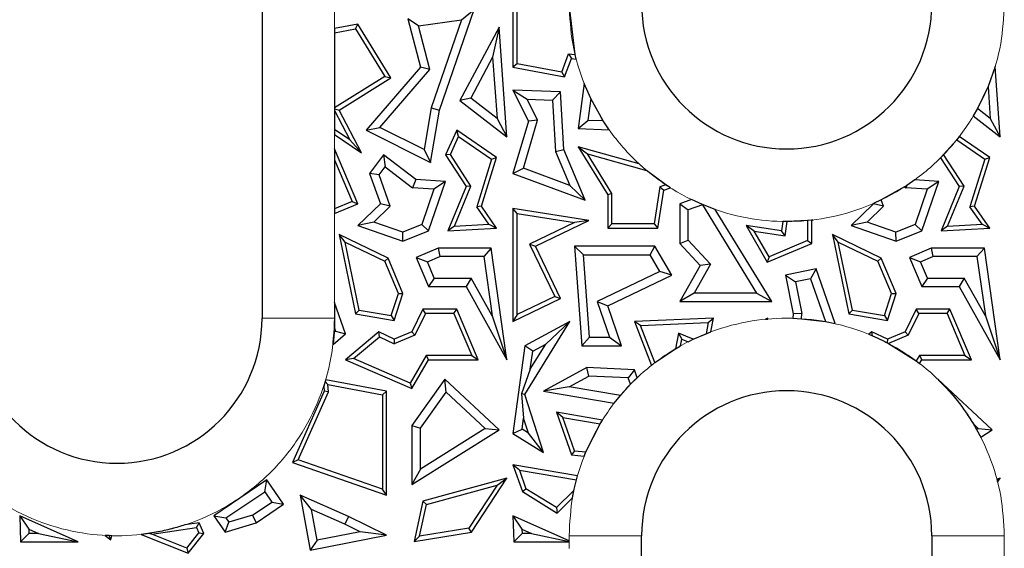
# Model space of a CAD drawing. Units: millimetres. Extents: x 0 to 420, y 0 to 297.
# Drawn here: x 73 to 93, y 179 to 190 of the extents above; entities that cross this region are included whole.
import ezdxf

# ---------------------------------------------------------------- set-up
doc = ezdxf.new("R2010")
doc.units = ezdxf.units.MM

msp = doc.modelspace()

# ---------------------------------------------------------------- linework, layer by layer
at = {"color": 7, "linetype": 'Continuous', "lineweight": 25}
for p, q in [((77.6049, 215.47), (77.6049, 183.47)), ((82.793, 190.1406), (82.793, 188.66)), ((82.8812, 188.7333), (82.8812, 189.9818)), ((81.2761, 187.7761), (81.9883, 189.855)), ((81.7282, 189.6399), (81.9883, 189.855)), ((84.0784, 188.9228), (83.9549, 189.97)), ((80.6219, 189.661), (80.8834, 188.66)), ((80.8425, 189.5142), (80.6219, 189.661)), ((80.8425, 189.5142), (81.7282, 189.6399)), ((81.7282, 189.6399), (81.1046, 187.8198)), ((79.5832, 189.555), (79.1049, 189.4621)), ((79.1049, 189.4621), (79.1049, 189.3723)), ((79.1049, 189.3723), (79.54, 189.4568)), ((79.1049, 189.3723), (79.1049, 187.8208)), ((79.54, 189.4568), (79.5832, 189.555)), ((79.54, 189.4568), (80.1452, 188.4724)), ((80.2661, 188.4441), (79.5832, 189.555)), ((81.0775, 188.6146), (80.8425, 189.5142)), ((82.5054, 189.4893), (81.6966, 187.9748)), ((82.5054, 189.4893), (82.3738, 188.8686)), ((82.6705, 187.2215), (82.5054, 189.4893)), ((82.3738, 188.8686), (81.9223, 188.0231)), ((82.3738, 188.8686), (82.4659, 187.6026)), ((83.8053, 188.5618), (83.9457, 188.9411)), ((83.8622, 188.4615), (84.0038, 188.8441)), ((83.9457, 188.9411), (84.0038, 188.8441)), ((83.9457, 188.9411), (84.0784, 188.9228)), ((84.0038, 188.8441), (84.1015, 188.8306)), ((84.1015, 188.8306), (84.0784, 188.9228)), ((80.8834, 188.66), (79.7557, 187.3612)), ((80.0378, 187.4172), (81.0775, 188.6146)), ((81.0775, 188.6146), (80.8834, 188.66)), ((82.8812, 188.7333), (82.793, 188.66)), ((82.793, 188.66), (83.8622, 188.4615)), ((83.8053, 188.5618), (82.8812, 188.7333)), ((83.8053, 188.5618), (83.8622, 188.4615)), ((92.7647, 188.6752), (92.618, 188.2615)), ((92.8705, 187.2215), (92.7647, 188.6752)), ((80.1452, 188.4724), (79.1049, 187.8208)), ((79.1997, 187.7761), (80.2661, 188.4441)), ((80.1452, 188.4724), (80.2661, 188.4441)), ((82.793, 188.188), (83.1147, 187.5484)), ((82.793, 188.188), (83.0847, 188.0005)), ((83.7789, 188.1507), (82.793, 188.188)), ((83.6117, 187.9805), (83.7789, 188.1507)), ((83.8447, 186.9618), (83.7789, 188.1507)), ((84.2674, 188.3224), (84.1392, 187.3925)), ((84.4027, 188.0129), (84.2674, 188.3224)), ((92.618, 188.2615), (92.4012, 187.8074)), ((92.618, 188.2615), (92.6659, 187.6026)), ((81.9223, 188.0231), (81.6966, 187.9748)), ((81.6966, 187.9748), (82.6705, 187.2215)), ((82.4659, 187.6026), (81.9223, 188.0231)), ((83.3036, 187.5652), (83.0847, 188.0005)), ((83.0847, 188.0005), (83.6117, 187.9805)), ((83.6117, 187.9805), (83.6703, 186.9214)), ((84.4027, 188.0129), (84.3405, 187.5613)), ((84.6616, 187.5491), (84.4027, 188.0129)), ((79.1049, 187.8208), (79.1049, 187.802)), ((79.1049, 187.802), (79.1049, 187.7673)), ((79.1049, 187.802), (79.1997, 187.7761)), ((79.1049, 187.7673), (79.4194, 187.162)), ((79.1049, 187.7673), (79.1049, 187.3756)), ((79.6585, 186.8931), (79.1997, 187.7761)), ((81.1046, 187.8198), (80.9579, 186.957)), ((81.0918, 186.6929), (81.2761, 187.7761)), ((81.1046, 187.8198), (81.2761, 187.7761)), ((92.4012, 187.8074), (92.3126, 187.653)), ((92.6659, 187.6026), (92.4012, 187.8074)), ((82.4659, 187.6026), (82.6705, 187.2215)), ((83.1147, 187.5484), (82.793, 186.4638)), ((83.009, 186.5719), (83.3036, 187.5652)), ((83.3036, 187.5652), (83.1147, 187.5484)), ((84.1392, 187.3925), (84.3405, 187.5613)), ((84.6616, 187.5491), (84.3405, 187.5613)), ((84.7834, 187.368), (84.6616, 187.5491)), ((92.3126, 187.653), (92.8705, 187.2215)), ((92.6659, 187.6026), (92.8705, 187.2215)), ((79.4194, 187.162), (79.1049, 187.3756)), ((79.1049, 187.3756), (79.1049, 187.269)), ((79.7557, 187.3612), (80.0378, 187.4172)), ((79.7557, 187.3612), (81.0918, 186.6929)), ((80.9579, 186.957), (80.0378, 187.4172)), ((81.6336, 187.3612), (81.3993, 186.8473)), ((81.6702, 187.229), (81.6336, 187.3612)), ((82.4567, 186.7957), (81.6336, 187.3612)), ((84.1392, 187.3925), (84.7834, 187.368)), ((79.1049, 187.269), (79.6585, 186.8931)), ((79.6585, 186.8931), (79.4194, 187.162)), ((81.4996, 186.8548), (81.6702, 187.229)), ((81.6702, 187.229), (82.3532, 186.7599)), ((91.9701, 187.1604), (91.7007, 186.8532)), ((92.0246, 187.2299), (91.9701, 187.1604)), ((91.9701, 187.1604), (92.5532, 186.7599)), ((92.6567, 186.7957), (92.0246, 187.2299)), ((79.5869, 185.8375), (79.1049, 186.9751)), ((79.1049, 186.9751), (79.1049, 186.7491)), ((80.9579, 186.957), (81.0918, 186.6929)), ((83.6703, 186.9214), (83.8447, 186.9618)), ((84.2904, 185.9094), (83.8447, 186.9618)), ((84.1392, 187.0137), (84.3333, 186.8682)), ((85.4049, 186.6613), (84.1392, 187.0137)), ((84.1392, 187.0137), (84.7536, 186.0241)), ((79.1049, 186.7491), (79.1049, 185.729)), ((79.1049, 186.7491), (79.4714, 185.8843)), ((80.117, 186.8473), (79.8259, 186.4638)), ((80.117, 186.8473), (80.1508, 186.6003)), ((80.7844, 186.3407), (80.117, 186.8473)), ((81.4996, 186.8548), (81.3993, 186.8473)), ((81.3993, 186.8473), (81.8243, 186.1943)), ((81.9234, 186.2037), (81.4996, 186.8548)), ((82.3532, 186.7599), (82.0449, 185.7714)), ((82.1419, 185.7864), (82.4567, 186.7957)), ((82.3532, 186.7599), (82.4567, 186.7957)), ((83.6703, 186.9214), (83.9689, 186.2165)), ((84.3333, 186.8682), (85.5567, 186.5275)), ((84.8417, 186.0493), (84.3333, 186.8682)), ((91.7007, 186.8532), (91.6375, 186.7887)), ((91.6375, 186.7887), (92.0243, 186.1943)), ((92.1234, 186.2037), (91.7007, 186.8532)), ((92.5532, 186.7599), (92.2449, 185.7714)), ((92.3419, 185.7864), (92.6567, 186.7957)), ((92.5532, 186.7599), (92.6567, 186.7957)), ((80.0244, 186.4337), (80.1508, 186.6003)), ((80.1508, 186.6003), (80.7195, 186.1686)), ((82.793, 186.4638), (83.009, 186.5719)), ((83.9689, 186.2165), (83.009, 186.5719)), ((85.5567, 186.5275), (85.4049, 186.6613)), ((85.9562, 186.2275), (85.5567, 186.5275)), ((79.8259, 186.4638), (80.0531, 185.8375)), ((80.0244, 186.4337), (79.8259, 186.4638)), ((80.2577, 185.7905), (80.0244, 186.4337)), ((80.7844, 186.3407), (80.7195, 186.1686)), ((81.3993, 186.2969), (80.7844, 186.3407)), ((82.793, 186.4638), (84.2904, 185.9094)), ((91.1038, 186.3322), (90.9377, 186.2169)), ((91.5993, 186.2969), (91.1038, 186.3322)), ((81.1583, 186.1373), (80.7195, 186.1686)), ((81.1583, 186.1373), (80.909, 185.4098)), ((81.0495, 185.2759), (81.3993, 186.2969)), ((81.3993, 186.2969), (81.1583, 186.1373)), ((81.8243, 186.1943), (81.4487, 185.2759)), ((81.5833, 185.3721), (81.9234, 186.2037)), ((81.9234, 186.2037), (81.8243, 186.1943)), ((83.9689, 186.2165), (84.2904, 185.9094)), ((85.8337, 186.1853), (85.7141, 185.423)), ((85.7895, 185.3348), (85.9126, 186.1193)), ((85.9562, 186.2275), (85.8337, 186.1853)), ((85.8337, 186.1853), (85.9126, 186.1193)), ((85.9126, 186.1193), (86.05, 186.1665)), ((86.05, 186.1665), (85.9562, 186.2275)), ((90.8937, 186.1882), (90.4116, 185.9176)), ((90.9377, 186.2169), (90.8937, 186.1882)), ((90.8937, 186.1882), (90.9195, 186.1686)), ((90.9377, 186.2169), (90.9195, 186.1686)), ((91.3583, 186.1373), (90.9195, 186.1686)), ((91.3583, 186.1373), (91.109, 185.4098)), ((91.2495, 185.2759), (91.5993, 186.2969)), ((91.5993, 186.2969), (91.3583, 186.1373)), ((92.0243, 186.1943), (91.6487, 185.2759)), ((91.7833, 185.3721), (92.1234, 186.2037)), ((92.1234, 186.2037), (92.0243, 186.1943)), ((84.8417, 186.0493), (84.7536, 186.0241)), ((84.7536, 186.0241), (84.7536, 185.3348)), ((84.8417, 185.423), (84.8417, 186.0493)), ((86.489, 185.9221), (86.2419, 185.8375)), ((86.7139, 185.8204), (86.489, 185.9221)), ((90.4116, 185.9176), (90.2508, 185.8439)), ((90.4577, 185.7905), (90.4116, 185.9176)), ((79.4714, 185.8843), (79.1049, 185.729)), ((79.1049, 185.6333), (79.5869, 185.8375)), ((79.1049, 185.729), (79.1049, 185.6333)), ((79.4714, 185.8843), (79.5869, 185.8375)), ((80.0531, 185.8375), (79.5869, 185.3843)), ((80.2577, 185.7905), (79.9157, 185.458)), ((80.2577, 185.7905), (80.0531, 185.8375)), ((82.1419, 185.7864), (82.0449, 185.7714)), ((82.2943, 185.4136), (82.0449, 185.7714)), ((82.4567, 185.3348), (82.1419, 185.7864)), ((82.793, 185.7401), (82.793, 183.4031)), ((82.8812, 185.637), (82.793, 185.7401)), ((84.3618, 185.4939), (82.793, 185.7401)), ((86.2419, 185.8375), (86.2419, 185.0162)), ((86.2419, 185.8375), (86.4182, 185.7115)), ((86.7107, 185.8117), (86.4182, 185.7115)), ((86.4182, 185.0851), (86.4182, 185.7115)), ((86.7139, 185.8204), (86.7107, 185.8117)), ((86.7107, 185.8117), (87.8336, 183.9902)), ((86.974, 185.7207), (86.7139, 185.8204)), ((88.1494, 183.8138), (86.974, 185.7207)), ((90.2531, 185.8375), (89.7869, 185.3843)), ((90.4577, 185.7905), (90.1157, 185.458)), ((90.2508, 185.8439), (90.2531, 185.8375)), ((90.4577, 185.7905), (90.2531, 185.8375)), ((92.3419, 185.7864), (92.2449, 185.7714)), ((92.4943, 185.4136), (92.2449, 185.7714)), ((92.6567, 185.3348), (92.3419, 185.7864)), ((82.8812, 183.5437), (82.8812, 185.637)), ((82.8812, 185.637), (84.0697, 185.4505)), ((88.9679, 185.4993), (88.8879, 185.4908)), ((88.9968, 185.5027), (88.9679, 185.4993)), ((88.9679, 185.4993), (88.9761, 185.4939)), ((88.9761, 185.4939), (88.9968, 185.5027)), ((79.9157, 185.458), (79.5869, 185.3843)), ((79.5869, 185.3843), (80.5192, 185.0649)), ((80.5146, 185.2528), (79.9157, 185.458)), ((80.909, 185.4098), (80.5146, 185.2528)), ((80.909, 185.4098), (81.0495, 185.2759)), ((81.5833, 185.3721), (81.4487, 185.2759)), ((81.4487, 185.2759), (82.4567, 185.3348)), ((81.5833, 185.3721), (82.2943, 185.4136)), ((82.2943, 185.4136), (82.4567, 185.3348)), ((84.0697, 185.4505), (83.139, 185.0001)), ((83.2567, 184.9591), (84.3618, 185.4939)), ((84.3618, 185.4939), (84.0697, 185.4505)), ((84.8417, 185.423), (84.7536, 185.3348)), ((84.7536, 185.3348), (85.7895, 185.3348)), ((85.7141, 185.423), (84.8417, 185.423)), ((85.7141, 185.423), (85.7895, 185.3348)), ((87.6166, 185.3843), (88.0515, 184.6258)), ((87.7835, 185.2703), (87.6166, 185.3843)), ((88.3462, 185.2759), (87.6166, 185.3843)), ((88.3768, 185.4707), (88.3462, 185.2759)), ((88.466, 185.47), (88.3768, 185.4707)), ((88.4197, 185.1759), (88.466, 185.47)), ((88.8879, 185.4908), (88.466, 185.47)), ((88.8879, 185.4908), (88.8879, 185.0759)), ((88.9761, 185.0175), (88.9761, 185.4939)), ((90.1157, 185.458), (89.7869, 185.3843)), ((89.7869, 185.3843), (90.7192, 185.0649)), ((90.7146, 185.2528), (90.1157, 185.458)), ((91.109, 185.4098), (90.7146, 185.2528)), ((91.109, 185.4098), (91.2495, 185.2759)), ((91.7833, 185.3721), (91.6487, 185.2759)), ((91.6487, 185.2759), (92.6567, 185.3348)), ((91.7833, 185.3721), (92.4943, 185.4136)), ((92.4943, 185.4136), (92.6567, 185.3348)), ((79.1997, 185.2037), (79.5401, 183.5575)), ((79.3223, 185.0459), (79.1997, 185.2037)), ((80.2103, 184.7117), (79.1997, 185.2037)), ((80.5192, 185.0649), (80.5146, 185.2528)), ((80.5192, 185.0649), (81.0495, 185.2759)), ((88.0891, 184.7375), (87.7835, 185.2703)), ((87.7835, 185.2703), (88.4197, 185.1759)), ((88.4197, 185.1759), (88.3462, 185.2759)), ((89.3997, 185.2037), (89.7401, 183.5575)), ((89.5223, 185.0459), (89.3997, 185.2037)), ((90.4103, 184.7117), (89.3997, 185.2037)), ((90.7192, 185.0649), (90.7146, 185.2528)), ((90.7192, 185.0649), (91.2495, 185.2759)), ((79.6142, 183.6345), (79.3223, 185.0459)), ((79.3223, 185.0459), (80.142, 184.6468)), ((81.2443, 184.9194), (80.7935, 184.7283)), ((81.2443, 184.9194), (81.2801, 184.743)), ((82.343, 184.9194), (81.2443, 184.9194)), ((82.343, 184.9194), (82.1899, 184.743)), ((82.6705, 182.6095), (82.343, 184.9194)), ((83.139, 185.0001), (83.6611, 183.9212)), ((83.139, 185.0001), (83.2567, 184.9591)), ((83.7789, 183.8802), (83.2567, 184.9591)), ((84.0635, 184.9591), (84.2154, 182.898)), ((84.2533, 184.7828), (84.0635, 184.9591)), ((85.7304, 184.9591), (84.0635, 184.9591)), ((85.629, 184.7828), (85.7304, 184.9591)), ((86.0767, 184.3635), (85.7304, 184.9591)), ((86.2419, 185.0162), (86.4182, 185.0851)), ((86.2419, 185.0162), (86.6626, 184.5597)), ((86.8792, 184.5849), (86.4182, 185.0851)), ((88.0515, 184.6258), (88.9761, 185.0175)), ((88.8879, 185.0759), (88.0891, 184.7375)), ((88.8879, 185.0759), (88.9761, 185.0175)), ((89.8142, 183.6345), (89.5223, 185.0459)), ((89.5223, 185.0459), (90.342, 184.6468)), ((91.4443, 184.9194), (90.9935, 184.7283)), ((91.4443, 184.9194), (91.4801, 184.743)), ((92.543, 184.9194), (91.4443, 184.9194)), ((92.543, 184.9194), (92.3899, 184.743)), ((92.8705, 182.6095), (92.543, 184.9194)), ((80.2103, 184.7117), (80.142, 184.6468)), ((80.5192, 183.9827), (80.2103, 184.7117)), ((80.7935, 184.7283), (81.0495, 184.124)), ((80.7935, 184.7283), (81.0246, 184.6348)), ((81.0246, 184.6348), (81.2801, 184.743)), ((82.1899, 184.743), (81.2801, 184.743)), ((82.1899, 184.743), (82.3631, 183.5211)), ((84.3792, 183.0744), (84.2533, 184.7828)), ((84.2533, 184.7828), (85.629, 184.7828)), ((85.8286, 184.4394), (85.629, 184.7828)), ((88.0891, 184.7375), (88.0515, 184.6258)), ((90.4103, 184.7117), (90.342, 184.6468)), ((90.7192, 183.9827), (90.4103, 184.7117)), ((90.9935, 184.7283), (91.2495, 184.124)), ((90.9935, 184.7283), (91.2246, 184.6348)), ((91.2246, 184.6348), (91.4801, 184.743)), ((92.3899, 184.743), (91.4801, 184.743)), ((92.3899, 184.743), (92.5631, 183.5211)), ((80.4251, 183.9787), (80.142, 184.6468)), ((81.1663, 184.3003), (81.0246, 184.6348)), ((86.6626, 184.5597), (86.2419, 183.8138)), ((86.8792, 184.5849), (86.5438, 183.9902)), ((86.8792, 184.5849), (86.6626, 184.5597)), ((89.0661, 184.4884), (88.4315, 184.3635)), ((89.0661, 184.4884), (88.9494, 184.2857)), ((89.4553, 183.3574), (89.0661, 184.4884)), ((90.6251, 183.9787), (90.342, 184.6468)), ((91.3663, 184.3003), (91.2246, 184.6348)), ((81.1663, 184.3003), (81.0495, 184.124)), ((81.1663, 184.3003), (81.9278, 184.3003)), ((81.9278, 184.3003), (81.8243, 184.124)), ((82.3631, 183.5211), (81.9278, 184.3003)), ((85.8286, 184.4394), (84.5358, 183.8139)), ((84.7536, 183.7234), (86.0767, 184.3635)), ((86.0767, 184.3635), (85.8286, 184.4394)), ((88.4315, 184.3635), (88.5901, 183.5575)), ((88.4315, 184.3635), (88.6385, 184.2246)), ((88.9494, 184.2857), (88.6385, 184.2246)), ((88.9494, 184.2857), (89.2547, 183.3984)), ((91.3663, 184.3003), (91.2495, 184.124)), ((91.3663, 184.3003), (92.1278, 184.3003)), ((92.1278, 184.3003), (92.0243, 184.124)), ((92.5631, 183.5211), (92.1278, 184.3003)), ((81.0495, 184.124), (81.8243, 184.124)), ((81.8243, 184.124), (82.6705, 182.6095)), ((88.6385, 184.2246), (88.768, 183.567)), ((91.2495, 184.124), (92.0243, 184.124)), ((92.0243, 184.124), (92.8705, 182.6095)), ((80.2762, 183.5237), (80.4251, 183.9787)), ((80.3364, 183.4243), (80.5192, 183.9827)), ((80.4251, 183.9787), (80.5192, 183.9827)), ((82.793, 183.4031), (83.7789, 183.8802)), ((83.6611, 183.9212), (82.8812, 183.5437)), ((83.6611, 183.9212), (83.7789, 183.8802)), ((86.5438, 183.9902), (86.2419, 183.8138)), ((87.8336, 183.9902), (86.5438, 183.9902)), ((87.8336, 183.9902), (88.1494, 183.8138)), ((90.4762, 183.5237), (90.6251, 183.9787)), ((90.5364, 183.4243), (90.7192, 183.9827)), ((90.6251, 183.9787), (90.7192, 183.9827)), ((79.3283, 183.1451), (79.1049, 183.7944)), ((79.1049, 183.7944), (79.1049, 183.47)), ((84.5358, 183.8139), (84.7536, 183.7234)), ((84.5358, 183.8139), (84.7913, 183.0744)), ((85.0388, 182.898), (84.7536, 183.7234)), ((86.2419, 183.8138), (88.1494, 183.8138)), ((79.1049, 183.47), (79.1003, 183.2659)), ((79.6142, 183.6345), (79.5401, 183.5575)), ((79.5401, 183.5575), (80.3364, 183.4243)), ((79.6142, 183.6345), (80.2762, 183.5237)), ((80.2762, 183.5237), (80.3364, 183.4243)), ((80.9301, 183.6584), (80.702, 183.1901)), ((80.9852, 183.5703), (80.7669, 183.1218)), ((80.9852, 183.5703), (80.9301, 183.6584)), ((81.6297, 183.6584), (80.9301, 183.6584)), ((81.5713, 183.5703), (80.9852, 183.5703)), ((81.5713, 183.5703), (81.6297, 183.6584)), ((81.5713, 183.5703), (81.941, 182.6977)), ((82.0741, 182.6095), (81.6297, 183.6584)), ((82.3631, 183.5211), (82.6705, 182.6095)), ((82.8812, 183.5437), (82.793, 183.4031)), ((86.9404, 183.4714), (85.305, 183.4031)), ((86.8321, 183.3786), (86.9404, 183.4714)), ((86.884, 183.1869), (86.9404, 183.4714)), ((88.0641, 183.4714), (88.0168, 183.4487)), ((88.053, 183.4521), (88.0641, 183.4714)), ((88.0655, 183.4532), (88.0641, 183.4714)), ((88.5901, 183.5575), (88.5823, 183.4682)), ((88.5823, 183.4682), (88.7585, 183.4598)), ((88.768, 183.567), (88.5901, 183.5575)), ((88.7585, 183.4598), (88.768, 183.567)), ((89.8142, 183.6345), (89.7401, 183.5575)), ((89.7401, 183.5575), (90.5364, 183.4243)), ((89.8142, 183.6345), (90.4762, 183.5237)), ((90.4762, 183.5237), (90.5364, 183.4243)), ((91.1301, 183.6584), (90.902, 183.1901)), ((91.1852, 183.5703), (90.9669, 183.1218)), ((91.1852, 183.5703), (91.1301, 183.6584)), ((91.8297, 183.6584), (91.1301, 183.6584)), ((91.7713, 183.5703), (91.1852, 183.5703)), ((91.7713, 183.5703), (91.8297, 183.6584)), ((91.7713, 183.5703), (92.141, 182.6977)), ((92.2741, 182.6095), (91.8297, 183.6584)), ((92.5631, 183.5211), (92.8705, 182.6095)), ((79.1003, 183.2659), (79.0956, 183.1794)), ((79.1003, 183.2659), (79.1223, 183.2019)), ((83.0403, 181.8953), (83.9672, 183.4031)), ((83.9672, 183.4031), (83.0403, 182.898)), ((83.4703, 182.9316), (83.9672, 183.4031)), ((85.4318, 183.3202), (85.305, 183.4031)), ((85.305, 183.4031), (85.6572, 182.4947)), ((85.4318, 183.3202), (86.8321, 183.3786)), ((85.7299, 182.5511), (85.4318, 183.3202)), ((86.8321, 183.3786), (86.7867, 183.1494)), ((88.0168, 183.4487), (88.053, 183.4521)), ((88.053, 183.4521), (88.0655, 183.4532)), ((88.7585, 183.4598), (89.2547, 183.3984)), ((89.2547, 183.3984), (89.4553, 183.3574)), ((79.0956, 183.1794), (79.0723, 182.9291)), ((79.0723, 182.9291), (79.3283, 183.1451)), ((79.1223, 183.2019), (79.0956, 183.1794)), ((79.1223, 183.2019), (79.3283, 183.1451)), ((80.0181, 183.1901), (79.3283, 182.6095)), ((79.4942, 182.6339), (80.031, 183.0858)), ((80.031, 183.0858), (80.0181, 183.1901)), ((80.3364, 183.0352), (80.0181, 183.1901)), ((80.031, 183.0858), (80.3338, 182.9383)), ((80.7669, 183.1218), (80.3338, 182.9383)), ((80.702, 183.1901), (80.3364, 183.0352)), ((80.7669, 183.1218), (80.702, 183.1901)), ((84.2154, 182.898), (84.3792, 183.0744)), ((84.3792, 183.0744), (84.7913, 183.0744)), ((84.7913, 183.0744), (85.0388, 182.898)), ((86.2174, 183.1572), (86.154, 182.8373)), ((86.2174, 183.1572), (86.2831, 183.0352)), ((86.5209, 183.0333), (86.2174, 183.1572)), ((86.5209, 183.0333), (86.7867, 183.1494)), ((86.7867, 183.1494), (86.884, 183.1869)), ((90.2181, 183.1901), (90.1546, 183.1367)), ((90.1546, 183.1367), (90.2286, 183.1058)), ((90.5364, 183.0352), (90.2181, 183.1901)), ((90.2286, 183.1058), (90.2181, 183.1901)), ((90.902, 183.1901), (90.5364, 183.0352)), ((90.9669, 183.1218), (90.5578, 182.9485)), ((90.9669, 183.1218), (90.902, 183.1901)), ((80.3364, 183.0352), (80.3338, 182.9383)), ((83.0403, 182.898), (82.793, 181.0837)), ((83.203, 182.7859), (83.0403, 182.898)), ((83.1523, 182.4142), (83.4703, 182.9316)), ((83.203, 182.7859), (83.4703, 182.9316)), ((84.2154, 182.898), (85.0388, 182.898)), ((86.154, 182.8373), (86.2555, 182.896)), ((86.2555, 182.896), (86.2831, 183.0352)), ((86.2831, 183.0352), (86.4151, 182.9812)), ((86.4151, 182.9812), (86.5209, 183.0333)), ((90.5364, 183.0352), (90.5344, 182.9608)), ((90.5344, 182.9608), (90.5578, 182.9485)), ((90.5578, 182.9485), (91.1336, 182.586)), ((80.999, 182.6977), (80.6654, 182.1281)), ((81.941, 182.6977), (80.999, 182.6977)), ((80.999, 182.6977), (81.0495, 182.6095)), ((81.941, 182.6977), (82.0741, 182.6095)), ((83.1523, 182.4142), (83.203, 182.7859)), ((85.7299, 182.5511), (86.154, 182.8373)), ((91.199, 182.6977), (91.1336, 182.586)), ((91.199, 182.6977), (91.2495, 182.6095)), ((92.141, 182.6977), (91.199, 182.6977)), ((92.141, 182.6977), (92.2741, 182.6095)), ((79.4942, 182.6339), (79.3283, 182.6095)), ((79.3283, 182.6095), (80.702, 182.0163)), ((80.6654, 182.1281), (79.4942, 182.6339)), ((80.702, 182.0163), (81.0495, 182.6095)), ((81.0495, 182.6095), (82.0741, 182.6095)), ((84.3235, 182.4484), (83.4267, 181.9597)), ((84.3648, 182.2701), (84.3235, 182.4484)), ((85.305, 182.405), (84.3235, 182.4484)), ((85.6572, 182.4947), (85.7299, 182.5511)), ((91.1336, 182.586), (91.2044, 182.5324)), ((91.2044, 182.5324), (91.2495, 182.6095)), ((91.2495, 182.6095), (92.2741, 182.6095)), ((83.1523, 182.4142), (82.9698, 181.9038)), ((83.9587, 182.0488), (84.3648, 182.2701)), ((85.1784, 182.2341), (84.3648, 182.2701)), ((85.305, 182.405), (85.1784, 182.2341)), ((85.2247, 182.103), (85.3633, 182.2399)), ((85.3633, 182.2399), (85.305, 182.405)), ((78.9102, 182.1605), (78.8794, 182.0631)), ((78.8794, 182.0631), (78.8888, 181.9597)), ((78.9216, 182.1985), (78.9102, 182.1605)), ((78.9645, 182.1007), (78.9102, 182.1605)), ((80.1807, 181.9597), (78.9216, 182.1985)), ((78.9645, 182.1007), (80.0926, 181.8867)), ((78.9787, 181.9448), (78.9645, 182.1007)), ((80.6654, 182.1281), (80.702, 182.0163)), ((81.382, 182.2091), (80.702, 181.2504)), ((81.4091, 181.9424), (81.382, 182.2091)), ((82.5054, 181.159), (81.382, 182.2091)), ((83.9587, 182.0488), (83.4267, 181.9597)), ((85.0145, 181.8708), (83.9587, 182.0488)), ((85.0145, 181.8708), (85.2247, 182.103)), ((85.2247, 182.103), (85.1784, 182.2341)), ((91.582, 182.2091), (91.5807, 182.2072)), ((91.5807, 182.2072), (91.5824, 182.2056)), ((92.7054, 181.159), (91.582, 182.2091)), ((91.5824, 182.2056), (91.582, 182.2091)), ((78.8888, 181.9597), (78.2315, 180.4865)), ((78.3511, 180.5381), (78.9787, 181.9448)), ((78.9787, 181.9448), (78.8888, 181.9597)), ((80.0926, 181.8867), (80.1807, 181.9597)), ((80.0926, 181.8867), (80.0926, 179.9306)), ((80.1807, 179.8065), (80.1807, 181.9597)), ((80.8784, 181.1942), (81.4091, 181.9424)), ((81.4091, 181.9424), (82.2176, 181.1867)), ((82.9698, 181.9038), (83.0142, 181.4007)), ((83.0403, 181.8953), (82.9698, 181.9038)), ((83.4267, 180.6942), (83.0403, 181.8953)), ((83.4267, 181.9597), (84.8877, 181.7133)), ((84.8877, 181.7133), (85.0145, 181.8708)), ((83.8248, 181.4136), (83.6918, 181.5256)), ((84.6444, 181.3637), (83.6918, 181.5256)), ((83.6918, 181.5256), (84.0038, 180.6419)), ((80.702, 181.2504), (80.702, 180.0285)), ((80.702, 181.2504), (80.8784, 181.1942)), ((82.9832, 181.1738), (83.0142, 181.4007)), ((83.1128, 181.0941), (83.0142, 181.4007)), ((83.8248, 181.4136), (84.5947, 181.2828)), ((84.0681, 180.7247), (83.8248, 181.4136)), ((84.3025, 180.7042), (84.5947, 181.2828)), ((84.5947, 181.2828), (84.6444, 181.3637)), ((92.3156, 181.282), (92.4176, 181.1867)), ((92.3156, 181.282), (92.3833, 181.1652)), ((80.702, 180.0285), (82.5054, 181.159)), ((80.8784, 180.3471), (80.8784, 181.1942)), ((82.2176, 181.1867), (80.8784, 180.3471)), ((82.2176, 181.1867), (82.5054, 181.159)), ((82.793, 181.0837), (82.9832, 181.1738)), ((82.793, 181.0837), (83.4267, 180.6942)), ((83.1128, 181.0941), (82.9832, 181.1738)), ((83.4267, 180.6942), (83.1128, 181.0941)), ((92.4176, 181.1867), (92.3833, 181.1652)), ((92.3833, 181.1652), (92.4664, 181.0092)), ((92.4176, 181.1867), (92.7054, 181.159)), ((92.4664, 181.0092), (92.7054, 181.159)), ((84.0681, 180.7247), (84.0038, 180.6419)), ((84.0038, 180.6419), (84.2678, 180.6187)), ((84.0681, 180.7247), (84.3025, 180.7042)), ((84.2678, 180.6187), (84.3025, 180.7042)), ((78.3511, 180.5381), (78.2315, 180.4865)), ((78.2315, 180.4865), (80.1807, 179.8065)), ((80.0926, 179.9306), (78.3511, 180.5381)), ((82.9261, 180.3279), (82.793, 180.4399)), ((84.1299, 180.2128), (82.793, 180.4399)), ((82.793, 180.4399), (82.9898, 179.8826)), ((80.8784, 180.3471), (80.702, 180.0285)), ((82.9261, 180.3279), (84.1063, 180.1274)), ((82.9261, 180.3279), (83.0626, 179.9413)), ((84.1063, 180.1274), (84.1299, 180.2128)), ((77.7064, 180.1268), (76.6112, 179.3848)), ((77.6594, 179.882), (77.7064, 180.1268)), ((78.0491, 179.6211), (77.7064, 180.1268)), ((82.6705, 180.1613), (80.9301, 179.6862)), ((81.0049, 179.6152), (82.4687, 180.0148)), ((82.4687, 180.0148), (81.8847, 179.126)), ((81.9371, 179.0453), (82.6705, 180.1613)), ((82.4687, 180.0148), (82.6705, 180.1613)), ((84.0534, 179.9065), (84.1063, 180.1274)), ((92.8705, 180.1613), (92.7997, 180.1419)), ((92.7997, 180.1419), (92.8068, 180.1151)), ((92.8068, 180.1151), (92.8705, 180.1613)), ((92.8068, 180.1151), (92.8162, 180.0787)), ((92.8162, 180.0787), (92.8705, 180.1613)), ((76.8561, 179.3377), (77.6594, 179.882)), ((77.6594, 179.882), (77.8042, 179.6682)), ((78.3901, 179.8065), (78.6029, 178.67)), ((78.6248, 179.5114), (78.3901, 179.8065)), ((79.3914, 179.3687), (78.3901, 179.8065)), ((80.1807, 179.8065), (80.0926, 179.9306)), ((82.9898, 179.8826), (83.0626, 179.9413)), ((82.9898, 179.8826), (83.7106, 179.4395)), ((83.6975, 179.5511), (83.0626, 179.9413)), ((84.0534, 179.9065), (83.6975, 179.5511)), ((84.0234, 179.7519), (84.0534, 179.9065)), ((77.4056, 179.3981), (77.8042, 179.6682)), ((77.4821, 179.2369), (78.0491, 179.6211)), ((77.8042, 179.6682), (78.0491, 179.6211)), ((80.9301, 179.6862), (80.7497, 178.8512)), ((80.8632, 178.9591), (81.0049, 179.6152)), ((81.0049, 179.6152), (80.9301, 179.6862)), ((83.7106, 179.4395), (84.0234, 179.7519)), ((77.4056, 179.3981), (76.9147, 179.2513)), ((77.4056, 179.3981), (77.4821, 179.2369)), ((78.7434, 178.8776), (78.6248, 179.5114)), ((79.3173, 179.2086), (78.6248, 179.5114)), ((83.6975, 179.5511), (83.7106, 179.4395)), ((72.593, 179.3848), (72.7793, 179.1079)), ((73.8036, 178.8417), (72.593, 179.3848)), ((72.593, 179.3848), (72.6124, 178.8417)), ((76.304, 179.2369), (76.0052, 179.1934)), ((76.2497, 179.1399), (76.304, 179.2369)), ((76.3998, 179.0142), (76.304, 179.2369)), ((76.6112, 179.3848), (76.8413, 179.0453)), ((76.6112, 179.3848), (76.8561, 179.3377)), ((76.8413, 179.0453), (76.9147, 179.2513)), ((76.8413, 179.0453), (77.4821, 179.2369)), ((76.8561, 179.3377), (76.9147, 179.2513)), ((79.3914, 179.3687), (79.3173, 179.2086)), ((79.6334, 179.0542), (79.3173, 179.2086)), ((80.1807, 178.983), (79.3914, 179.3687)), ((82.793, 179.3848), (82.9793, 179.1079)), ((83.9549, 178.8636), (82.793, 179.3848)), ((82.793, 179.3848), (82.8124, 178.8417)), ((72.7825, 179.0181), (72.6124, 178.8417)), ((72.7793, 179.1079), (72.9797, 179.0181)), ((72.7793, 179.1079), (72.7825, 179.0181)), ((72.9797, 179.0181), (72.7825, 179.0181)), ((72.9797, 179.0181), (73.8036, 178.8417)), ((75.2423, 179.0153), (75.1072, 178.9981)), ((75.1072, 178.9981), (76.0779, 178.6105)), ((75.3267, 179.0054), (75.2423, 179.0153)), ((75.3267, 179.0054), (76.2497, 179.1399)), ((76.0498, 178.7166), (75.3267, 179.0054)), ((76.0498, 178.7166), (76.2979, 179.0278)), ((76.0779, 178.6105), (76.3998, 179.0142)), ((76.2497, 179.1399), (76.2979, 179.0278)), ((76.2979, 179.0278), (76.3998, 179.0142)), ((78.6029, 178.67), (80.1807, 178.983)), ((79.6334, 179.0542), (78.7434, 178.8776)), ((80.1807, 178.983), (79.6334, 179.0542)), ((80.7497, 178.8512), (81.9371, 179.0453)), ((81.8847, 179.126), (80.8632, 178.9591)), ((81.9371, 179.0453), (81.8847, 179.126)), ((82.9825, 179.0181), (82.8124, 178.8417)), ((82.9793, 179.1079), (83.1797, 179.0181)), ((82.9793, 179.1079), (82.9825, 179.0181)), ((83.1797, 179.0181), (82.9825, 179.0181)), ((83.1797, 179.0181), (83.9549, 178.8521)), ((72.6124, 178.8417), (73.8036, 178.8417)), ((74.36, 178.9766), (74.4777, 178.8878)), ((74.4462, 178.9728), (74.36, 178.9766)), ((74.4777, 178.8878), (74.4462, 178.9728)), ((74.4959, 178.9713), (74.4462, 178.9728)), ((74.4777, 178.8878), (74.4959, 178.9713)), ((78.7434, 178.8776), (78.6029, 178.67)), ((80.8632, 178.9591), (80.7497, 178.8512)), ((82.8124, 178.8417), (83.9549, 178.8417)), ((83.9549, 178.8521), (83.9549, 178.8636)), ((83.9549, 178.8417), (83.9549, 178.8521)), ((85.4549, 146.97), (85.4549, 178.97)), ((91.4549, 178.97), (91.4549, 146.97)), ((76.0498, 178.7166), (76.0779, 178.6105))]:
    msp.add_line(p, q, dxfattribs=at)
at = {"color": 8, "linetype": 'Continuous', "lineweight": 18}
for p, q in [((79.1049, 190.0247), (79.1049, 189.3723)), ((79.1049, 187.3756), (79.1049, 186.9751)), ((79.1049, 185.6333), (79.1049, 183.7944)), ((77.6049, 183.47), (79.1049, 183.47)), ((83.9549, 178.8523), (83.9549, 178.97)), ((83.9549, 178.97), (85.4549, 178.97)), ((83.9549, 178.7041), (83.9549, 178.852)), ((91.4549, 178.97), (92.9549, 178.97)), ((92.9549, 178.97), (92.9549, 146.97))]:
    msp.add_line(p, q, dxfattribs=at)
at = {"color": 7, "linetype": 'Continuous', "lineweight": 25}
for centre, start, end in [((88.4549, 189.97), 180, 0), ((74.6049, 183.47), 180, 0), ((88.4549, 178.97), 0, 180)]:
    msp.add_arc(centre, 3, start, end, dxfattribs=at)
at = {"color": 8, "linetype": 'Continuous', "lineweight": 18}
for points, knots in [([(92.9549, 189.97), (92.9403, 189.6955), (92.9102, 189.1302), (92.6599, 188.2915), (92.2447, 187.485), (91.6594, 186.7654), (90.94, 186.1808), (90.1334, 185.763), (89.2947, 185.5219), (88.4549, 185.4448), (87.6151, 185.5219), (86.7764, 185.763), (85.9699, 186.1808), (85.2504, 186.7654), (84.6651, 187.485), (84.25, 188.2915), (83.9996, 189.1302), (83.9695, 189.6955), (83.9549, 189.97)], [0, 0, 0, 0, 0.058258, 0.1200057, 0.1843204, 0.25, 0.3156796, 0.3799943, 0.441742, 0.5, 0.558258, 0.6200057, 0.6843204, 0.75, 0.8156796, 0.8799943, 0.941742, 1, 1, 1, 1]), ([(79.1049, 183.47), (79.0903, 183.1955), (79.0602, 182.6302), (78.8099, 181.7915), (78.3947, 180.985), (77.8094, 180.2654), (77.09, 179.6808), (76.2834, 179.263), (75.4448, 179.0219), (74.6049, 178.9448), (73.7653, 179.022), (72.9257, 179.2625), (72.1227, 179.6828), (71.4356, 180.2217), (71.0986, 180.6716), (70.9474, 180.8735)], [0, 0, 0, 0, 0.0725109, 0.1493652, 0.2294146, 0.3111627, 0.3929109, 0.4729603, 0.5498146, 0.6223255, 0.6948364, 0.7716906, 0.85174, 0.9334882, 1, 1, 1, 1]), ([(83.9549, 178.97), (83.9695, 179.2445), (83.9996, 179.8098), (84.25, 180.6485), (84.6651, 181.455), (85.2504, 182.1747), (85.9699, 182.7592), (86.7764, 183.177), (87.6151, 183.4182), (88.4549, 183.4952), (89.2947, 183.4182), (90.1334, 183.177), (90.94, 182.7592), (91.6594, 182.1747), (92.2447, 181.455), (92.6599, 180.6485), (92.9102, 179.8098), (92.9403, 179.2445), (92.9549, 178.97)], [0, 0, 0, 0, 0.058258, 0.1200057, 0.1843204, 0.25, 0.3156796, 0.3799943, 0.441742, 0.5, 0.558258, 0.6200057, 0.6843204, 0.75, 0.8156796, 0.8799943, 0.941742, 1, 1, 1, 1])]:
    msp.add_open_spline(points, degree=3, knots=knots, dxfattribs=at)
at = {"color": 7, "linetype": 'Continuous', "lineweight": 25}
for points, knots in [([(90.2286, 183.1058), (90.2955, 183.0761), (90.3983, 183.0305), (90.4992, 182.9788), (90.5344, 182.9608)], [0, 0, 0, 0, 0.6515391, 1, 1, 1, 1]), ([(91.5824, 182.2056), (91.6568, 182.1303), (91.8348, 181.9504), (92.1033, 181.6176), (92.2323, 181.4137), (92.3156, 181.282)], [0, 0, 0, 0, 0.2033017, 0.4857829, 1, 1, 1, 1]), ([(76.0052, 179.1934), (75.9193, 179.1667), (75.7468, 179.1132), (75.4727, 179.0511), (75.2977, 179.0239), (75.2423, 179.0153)], [0, 0, 0, 0, 0.4036959, 0.8111819, 1, 1, 1, 1])]:
    msp.add_open_spline(points, degree=3, knots=knots, dxfattribs=at)

doc.saveas('drawing.dxf')
